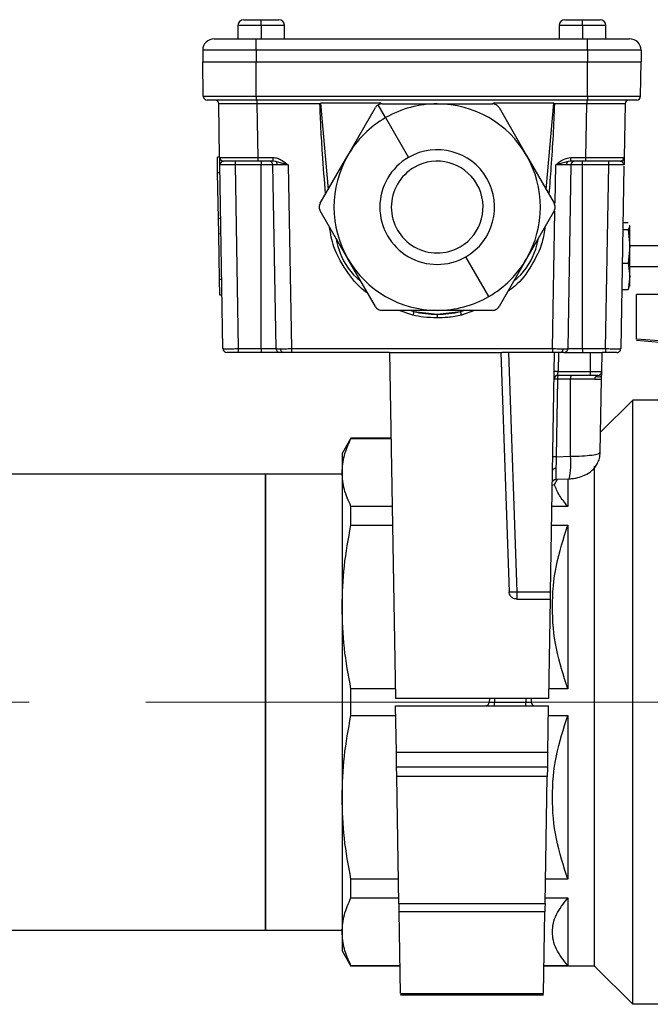
# Model space of a CAD drawing. Units: millimetres. Extents: x 4 to 837, y 4 to 590.
# Drawn here: x 425 to 439, y 109 to 131 of the extents above; entities that cross this region are included whole.
import ezdxf

# ---------------------------------------------------------------- set-up
doc = ezdxf.new("R2010")
doc.units = ezdxf.units.MM
doc.linetypes.add('CENTERX2', pattern=[20.32, 12.7, -2.54, 2.54, -2.54])
doc.layers.add('FORMAT', color=7, linetype='Continuous')

msp = doc.modelspace()

# ---------------------------------------------------------------- linework, layer by layer
at = {"color": 7, "linetype": 'Continuous', "lineweight": 25}
for p, q in [((429.69382635, 130.68002936), (430.07715968, 130.68002936)), ((430.07715968, 130.55502936), (430.07715968, 130.68002936)), ((430.07715968, 130.68002936), (430.46049301, 130.68002936)), ((436.69382635, 130.68002936), (437.07715968, 130.68002936)), ((437.07715968, 130.68002936), (437.46049301, 130.68002936)), ((437.07715968, 130.55502936), (437.07715968, 130.68002936)), ((429.56882635, 130.55502936), (429.56882635, 130.26336269)), ((430.07715968, 130.55502936), (429.56882635, 130.55502936)), ((430.07715968, 130.55502936), (430.07715968, 130.26336269)), ((430.58549301, 130.55502936), (430.07715968, 130.55502936)), ((430.58549301, 130.26336269), (430.58549301, 130.55502936)), ((436.56882635, 130.55502936), (436.56882635, 130.26336269)), ((437.07715968, 130.55502936), (436.56882635, 130.55502936)), ((437.07715968, 130.55502936), (437.07715968, 130.26336269)), ((437.58549301, 130.55502936), (437.07715968, 130.55502936)), ((437.58549301, 130.26336269), (437.58549301, 130.55502936)), ((429.04994427, 130.26336269), (429.96673787, 130.26336269)), ((429.96673787, 130.01336269), (429.96673787, 130.26336269)), ((429.96673787, 130.26336269), (437.18758148, 130.26336269)), ((437.18758148, 130.01336269), (437.18758148, 130.26336269)), ((437.18758148, 130.26336269), (438.10437509, 130.26336269)), ((428.79994427, 130.01336269), (428.79994427, 129.76336269)), ((429.96673787, 130.01336269), (428.79994427, 130.01336269)), ((429.96673787, 130.01336269), (429.96673787, 129.76336269)), ((437.18758148, 130.01336269), (429.96673787, 130.01336269)), ((437.18758148, 130.01336269), (437.18758148, 129.76336269)), ((438.35437509, 130.01336269), (437.18758148, 130.01336269)), ((438.35437509, 130.01336269), (438.35437509, 129.76336269)), ((428.79994427, 129.76336269), (429.96673787, 129.76336269)), ((428.81306095, 129.01190832), (428.79994427, 129.76336269)), ((429.96673787, 129.76336269), (437.18758148, 129.76336269)), ((429.96673787, 129.01190832), (429.96673787, 129.76336269)), ((437.18758148, 129.76336269), (438.35437509, 129.76336269)), ((437.18758148, 129.01190832), (437.18758148, 129.76336269)), ((438.34125841, 129.01190832), (438.35437509, 129.76336269)), ((428.81306095, 129.01190832), (429.96673787, 129.01190832)), ((429.96673787, 129.01190832), (437.18758148, 129.01190832)), ((429.96673787, 129.01190832), (429.96673787, 128.93002936)), ((437.18758148, 129.01190832), (438.34125841, 129.01190832)), ((437.18758148, 129.01190832), (437.18758148, 128.93002936)), ((429.96673787, 128.93002936), (428.89638159, 128.93002936)), ((429.16966771, 127.67857499), (429.14925269, 128.84815039)), ((437.18758148, 128.93002936), (429.96673787, 128.93002936)), ((429.9824591, 128.93002936), (429.9824591, 128.84815039)), ((431.35590335, 128.84815039), (429.9824591, 128.84815039)), ((429.9824591, 128.84815039), (430.00287412, 127.67857499)), ((432.6850013, 128.86213094), (431.37004685, 128.86213094)), ((431.37004685, 128.86213094), (431.5345811, 126.98149588)), ((431.96193585, 127.72169602), (432.56334238, 128.76336269)), ((432.78549301, 128.54525318), (432.62434662, 128.82436692)), ((432.70767995, 128.84669602), (433.91049301, 128.84669602)), ((433.91049301, 128.84669602), (435.11330607, 128.84669602)), ((436.45093917, 128.86213094), (435.13610786, 128.86213094)), ((435.25764364, 128.76336269), (435.85905017, 127.72169602)), ((436.28640492, 126.98149588), (436.45093917, 128.86213094)), ((437.17186025, 128.84815039), (436.46508267, 128.84815039)), ((437.15144524, 127.67857499), (437.17186025, 128.84815039)), ((437.17186025, 128.93002936), (437.17186025, 128.84815039)), ((438.25793776, 128.93002936), (437.18758148, 128.93002936)), ((438.00506667, 128.84815039), (437.98465165, 127.67857499)), ((432.78549301, 128.54525318), (433.28549301, 127.67922778)), ((429.16958598, 127.68325696), (429.11960883, 127.68151171)), ((429.12548251, 127.34500855), (429.11960883, 127.68151171)), ((429.16966771, 127.67857499), (429.18633046, 127.67830864)), ((430.00287412, 127.67857499), (430.33086603, 127.67857499)), ((430.00287412, 127.67857499), (430.00287412, 127.59669602)), ((430.33086603, 127.67857499), (430.33086603, 127.59669602)), ((431.36052932, 126.68002936), (431.96193585, 127.72169602)), ((435.85905017, 127.72169602), (436.4604567, 126.68002936)), ((436.82345333, 127.67857499), (437.15144524, 127.67857499)), ((436.82345333, 127.59669602), (436.82345333, 127.67857499)), ((437.15144524, 127.59669602), (437.15144524, 127.67857499)), ((429.17252611, 127.51481706), (429.17448347, 127.5296505)), ((429.18009005, 127.52914927), (429.17252611, 127.51481706)), ((429.24239714, 123.51190832), (429.17252611, 127.51481706)), ((429.50580868, 127.59669602), (429.50580868, 127.51481706)), ((430.07728662, 127.51481706), (429.50580868, 127.51481706)), ((429.50580868, 127.51481706), (429.57567971, 123.51190832)), ((430.33086603, 127.59669602), (430.00287412, 127.59669602)), ((430.07728662, 127.59669602), (430.07728662, 127.51481706)), ((430.07728662, 123.51190832), (430.07728662, 127.51481706)), ((430.32871582, 127.51481706), (430.07728662, 127.51481706)), ((430.39858685, 123.51190832), (430.32871582, 127.51481706)), ((430.38838825, 127.59123497), (430.33086603, 127.59669602)), ((430.66199839, 127.51481706), (430.38838825, 127.59123497)), ((430.66199839, 127.51481706), (430.73186942, 123.51190832)), ((436.47777483, 126.68146937), (436.49232097, 127.51481706)), ((436.7659311, 127.59123497), (436.49232097, 127.51481706)), ((436.82560354, 127.51481706), (436.7557325, 123.51190832)), ((436.82345333, 127.59669602), (436.7659311, 127.59123497)), ((437.15144524, 127.59669602), (436.82345333, 127.59669602)), ((437.07703274, 127.51481706), (436.82560354, 127.51481706)), ((437.07703274, 127.51481706), (437.07703274, 127.59669602)), ((437.07703274, 123.51190832), (437.07703274, 127.51481706)), ((437.64851068, 127.51481706), (437.07703274, 127.51481706)), ((437.57863965, 123.51190832), (437.64851068, 127.51481706)), ((437.64851068, 127.51481706), (437.64851068, 127.59669602)), ((437.98128419, 127.48565317), (437.91192222, 123.51190832)), ((437.98179325, 127.51481706), (437.97422931, 127.52914927)), ((437.97983589, 127.5296505), (437.98179325, 127.51481706)), ((429.17552063, 127.34326118), (429.12548251, 127.34500855)), ((429.14286807, 126.34899061), (429.12548251, 127.34500855)), ((431.96193585, 125.47169602), (431.36052932, 126.51336269)), ((436.4604567, 126.51336269), (435.85905017, 125.47169602)), ((436.42244994, 123.51190832), (436.47475961, 126.50872718)), ((429.19284522, 126.35073585), (429.14286807, 126.34899061)), ((429.14877013, 126.010862), (429.14286807, 126.34899061)), ((437.95989728, 126.26039807), (438.07295542, 126.26039807)), ((438.11049301, 126.18312161), (438.07295542, 126.10584514)), ((438.09718638, 126.2105152), (438.11049301, 126.18312161)), ((438.11049301, 126.18312161), (438.11049301, 126.19669602)), ((438.11049301, 125.74066078), (438.11049301, 126.18312161)), ((429.19880824, 126.00911463), (429.14877013, 126.010862)), ((429.16612731, 125.01646951), (429.14877013, 126.010862)), ((437.95719955, 126.10584514), (438.07295542, 126.10584514)), ((438.07295542, 126.10584514), (438.11049301, 125.74066078)), ((438.11049301, 125.74066078), (438.07295542, 125.37547643)), ((438.7850959, 125.75502936), (438.11049301, 125.75502936)), ((438.11049301, 125.39618259), (438.11049301, 125.74066078)), ((435.03549301, 124.64813887), (434.53549301, 125.51416427)), ((432.56334238, 124.43002936), (431.96193585, 125.47169602)), ((435.85905017, 125.47169602), (435.25764364, 124.43002936)), ((437.94445092, 125.37547643), (438.07295542, 125.37547643)), ((438.11049301, 125.39618259), (438.07295542, 125.37547643)), ((438.07295542, 125.37547643), (438.11049301, 125.08756853)), ((438.11049301, 125.08756853), (438.11049301, 125.39618259)), ((438.11049301, 125.30502936), (438.75510093, 125.30502936)), ((438.11049301, 125.08756853), (438.07295542, 124.79966064)), ((438.11049301, 124.86336269), (438.11049301, 125.08756853)), ((429.21610447, 125.01821475), (429.16612731, 125.01646951)), ((429.17205774, 124.67671544), (429.16612731, 125.01646951)), ((429.22209586, 124.67496807), (429.17205774, 124.67671544)), ((437.93440002, 124.79966064), (438.07295542, 124.79966064)), ((438.07295542, 124.79966064), (438.09718638, 124.84954352)), ((438.25510093, 123.71960481), (438.25510093, 124.6917957)), ((440.13438006, 124.6917957), (438.25510093, 124.6917957)), ((433.91049301, 124.34669602), (432.70767995, 124.34669602)), ((433.38234915, 124.23991366), (433.07853724, 124.34669602)), ((433.33278442, 124.34669602), (433.40055833, 124.31976584)), ((433.40055833, 124.31976584), (433.91049301, 124.26334489)), ((435.11330607, 124.34669602), (433.91049301, 124.34669602)), ((433.91049301, 124.26334489), (434.4204277, 124.31976584)), ((433.91049301, 124.26334489), (433.91049301, 124.18147861)), ((434.4204277, 124.31976584), (434.48820161, 124.34669602)), ((434.72252944, 124.34669602), (434.43863688, 124.23991366)), ((440.13438006, 123.57512903), (438.25510093, 123.71960481)), ((438.25510093, 123.69747937), (438.75510058, 123.65324469)), ((429.24239714, 123.51190832), (429.24906494, 123.51164999)), ((429.57567971, 123.51190832), (430.07728662, 123.51190832)), ((429.57567971, 123.51190832), (429.57567971, 123.43002936)), ((430.07728662, 123.43002936), (429.57567971, 123.43002936)), ((430.07728662, 123.51190832), (430.39858685, 123.51190832)), ((430.07728662, 123.51190832), (430.07728662, 123.43002936)), ((430.48190749, 123.43002936), (430.07728662, 123.43002936)), ((430.39858685, 123.51190832), (430.40191178, 123.51177951)), ((430.73186942, 123.51190832), (436.42244994, 123.51190832)), ((430.73186942, 123.51190832), (430.73186942, 123.43002936)), ((432.87083743, 123.43002936), (430.73186942, 123.43002936)), ((432.87083743, 123.43002936), (433.00247771, 115.88836269)), ((432.87083743, 123.43002936), (435.29414438, 123.43002936)), ((435.29414438, 123.43002936), (435.47622651, 118.21587944)), ((436.42244994, 123.43002936), (435.31559306, 123.43002936)), ((435.46070952, 123.43002936), (435.64279165, 118.21587944)), ((436.376438, 118.21587944), (436.46745133, 123.43002936)), ((436.42244994, 123.51190832), (436.42244994, 123.43002936)), ((436.55077197, 123.43002936), (436.54347364, 123.01190832)), ((436.67241186, 123.43002936), (437.25247771, 123.43002936)), ((436.7557325, 123.51190832), (437.07703274, 123.51190832)), ((437.07703274, 123.51190832), (437.07703274, 123.43002936)), ((437.07703274, 123.51190832), (437.57863965, 123.51190832)), ((437.25247771, 123.01190832), (437.25247771, 123.43002936)), ((437.25247771, 123.43002936), (437.50247771, 123.43002936)), ((437.49517938, 123.01190832), (437.50247771, 123.43002936)), ((437.57863965, 123.43002936), (437.50247771, 123.43002936)), ((437.57863965, 123.51190832), (437.57863965, 123.43002936)), ((436.54347364, 123.01190832), (437.25247771, 123.01190832)), ((437.25247771, 123.01190832), (437.49517938, 123.01190832)), ((437.25247771, 122.93002936), (437.25247771, 123.01190832)), ((436.53335336, 122.84815039), (436.50379847, 121.15495159)), ((436.8169593, 122.84815039), (436.53335336, 122.84815039)), ((437.25247771, 122.93002936), (436.54061523, 122.93002936)), ((436.81440042, 121.16612639), (436.8169593, 122.84815039)), ((437.3451162, 122.84815039), (436.8169593, 122.84815039)), ((437.41185874, 122.93002936), (437.25247771, 122.93002936)), ((437.46447772, 121.25301113), (437.49232098, 122.84815039)), ((437.47214329, 121.6921714), (438.17176759, 122.3917957)), ((438.17176759, 109.22512903), (438.17176759, 122.3917957)), ((439.38010093, 122.3917957), (438.17176759, 122.3917957)), ((432.03088435, 121.55846237), (431.83843426, 121.22512903)), ((432.03088435, 121.55112333), (432.03088435, 121.55846237)), ((432.90350576, 121.55846237), (432.03088435, 121.55846237)), ((432.03088435, 121.55112333), (432.90363386, 121.55112333)), ((431.83843426, 121.22512903), (431.83843426, 120.81280983)), ((436.50379847, 121.15495159), (436.81440042, 121.16612639)), ((431.83843426, 120.81280983), (431.83843426, 117.88133096)), ((437.33843426, 110.05846237), (437.33843426, 120.94871705)), ((430.17176759, 120.77512903), (419.15146297, 120.77512903)), ((431.83843426, 120.77512903), (430.17176759, 120.77512903)), ((430.17176759, 115.80846237), (430.17176759, 120.77512903)), ((430.17176759, 120.77512903), (430.17176759, 110.8417957)), ((436.46338034, 120.55540084), (436.53235764, 120.66594939)), ((436.4983848, 120.66472712), (436.7888065, 120.67517588)), ((436.75510093, 120.67396322), (436.75510093, 120.07449633)), ((436.41699546, 120.53941472), (436.46340272, 120.55540172)), ((432.03088435, 119.66377742), (432.03088435, 120.07449633)), ((432.92940848, 120.07449633), (432.03088435, 120.07449633)), ((436.75510093, 120.07449633), (436.40888028, 120.07449633)), ((432.03088435, 119.66377742), (432.9365776, 119.66377742)), ((436.40171116, 119.66377742), (436.75510093, 119.66377742)), ((436.75510093, 119.66377742), (436.75510093, 116.09888449)), ((435.64279165, 118.21587944), (435.64279165, 118.05502936)), ((435.64279165, 118.21587944), (436.376438, 118.21587944)), ((435.64279165, 118.05502936), (436.37363035, 118.05502936)), ((436.37363035, 118.05502936), (436.33581105, 115.88836269)), ((431.83843426, 117.88133096), (431.83843426, 113.73559377)), ((432.03088435, 115.51804024), (432.03088435, 116.09888449)), ((432.99880304, 116.09888449), (432.03088435, 116.09888449)), ((436.75510093, 116.09888449), (436.33948572, 116.09888449)), ((436.33581105, 115.88836269), (433.00247771, 115.88836269)), ((435.04693371, 115.88836269), (435.04557358, 115.81044101)), ((435.16081105, 115.88836269), (435.16081105, 115.81044101)), ((435.84414438, 115.88836269), (435.84414438, 115.81044101)), ((435.95802172, 115.88836269), (435.95938184, 115.81044101)), ((430.17176759, 110.8417957), (430.17176759, 115.80846237)), ((433.02003432, 114.72274457), (433.00247771, 115.72856204)), ((433.00247771, 115.72856204), (436.33581105, 115.72856204)), ((435.04557358, 115.81044101), (435.16081105, 115.81044101)), ((435.16081105, 115.72856204), (435.16081105, 115.81044101)), ((435.16081105, 115.81044101), (435.84414438, 115.81044101)), ((435.84414438, 115.72856204), (435.84414438, 115.81044101)), ((435.84414438, 115.81044101), (435.95938184, 115.81044101)), ((436.31825444, 114.72274457), (436.33581105, 115.72856204)), ((432.03088435, 115.51804024), (433.00615239, 115.51804024)), ((436.33213638, 115.51804024), (436.75510093, 115.51804024)), ((436.75510093, 115.51804024), (436.75510093, 111.95314731)), ((433.02003432, 114.72274457), (436.31825444, 114.72274457)), ((436.31253763, 114.39522871), (433.02575113, 114.39522871)), ((436.30894586, 114.18945652), (433.0293429, 114.18945652)), ((433.07766977, 111.42081228), (433.0293429, 114.18945652)), ((436.260619, 111.42081228), (436.30894586, 114.18945652)), ((431.83843426, 113.73559377), (431.83843426, 110.8041149)), ((432.03088435, 111.5424284), (432.03088435, 111.95314731)), ((433.06837782, 111.95314731), (432.03088435, 111.95314731)), ((436.75510093, 111.95314731), (436.26991094, 111.95314731)), ((432.03088435, 111.5424284), (433.07554695, 111.5424284)), ((433.07766977, 111.42081228), (436.260619, 111.42081228)), ((436.26274181, 111.5424284), (436.75510093, 111.5424284)), ((436.75510093, 111.5424284), (436.75510093, 110.0658014)), ((436.25747012, 111.24041358), (433.08081864, 111.24041358)), ((433.11194569, 109.45714607), (433.08081864, 111.24041358)), ((436.22634307, 109.45714607), (436.25747012, 111.24041358)), ((405.03383241, 110.8417957), (430.17176759, 110.8417957)), ((430.17176759, 110.8417957), (431.83843426, 110.8417957)), ((431.83843426, 110.8041149), (431.83843426, 110.3917957)), ((431.83843426, 110.3917957), (432.03088435, 110.05846237)), ((432.03088435, 110.05846237), (432.03088435, 110.0658014)), ((433.10132157, 110.0658014), (432.03088435, 110.0658014)), ((436.75510093, 110.0658014), (436.23696719, 110.0658014)), ((433.10144967, 110.05846237), (432.03088435, 110.05846237)), ((437.33843426, 110.05846237), (436.23683909, 110.05846237)), ((437.33843426, 110.05846237), (438.17176759, 109.22512903)), ((433.11194569, 109.45714607), (436.22634307, 109.45714607)), ((433.11194569, 109.43177258), (436.22634307, 109.43177258)), ((444.67176759, 109.22512903), (438.17176759, 109.22512903))]:
    msp.add_line(p, q, dxfattribs=at)
at = {"color": 7, "linetype": 'Continuous', "lineweight": 25, "flags": 128}
for points in [[(437.90133101, 127.59669602), (437.91741019, 127.59826198), (437.93177715, 127.60245696)], [(430.39858685, 123.51190832), (430.40043319, 123.49585893), (430.40069938, 123.49466279)], [(436.7557325, 123.51190832), (436.75388617, 123.49585893), (436.75361998, 123.49466279)], [(437.82860157, 123.43002936), (437.84468075, 123.43159531), (437.8592646, 123.43587577)], [(437.49517938, 123.01190832), (437.49517938, 123.01190832)], [(437.49517938, 123.01190832), (437.49517938, 123.01190832)], [(436.49820753, 120.90193445), (436.48318662, 120.90065671), (436.46892979, 120.89795662), (436.45591649, 120.89392497), (436.44458432, 120.88869735), (436.43531436, 120.88244954), (436.42841833, 120.87539165), (436.42412814, 120.86776102), (436.42258806, 120.85981425)]]:
    msp.add_lwpolyline(points, dxfattribs=at)
at = {"color": 7, "linetype": 'Continuous', "lineweight": 25}
for centre, radius, start, end in [((429.69382635, 130.55502936), 0.125, 90, 180), ((430.46049301, 130.55502936), 0.125, 0, 90), ((436.69382635, 130.55502936), 0.125, 90, 180), ((437.46049301, 130.55502936), 0.125, 0, 90), ((429.04994427, 130.01336269), 0.25, 90, 180), ((438.10437509, 130.01336269), 0.25, 0, 90), ((428.89638159, 129.01336269), 0.08333333, 181, 270), ((438.25793776, 129.01336269), 0.08333333, 270, 359), ((429.06593205, 128.84669602), 0.08333333, 1, 90), ((433.91049301, 126.59669602), 2.25, 90, 120), ((433.91049301, 126.59669602), 2.25, 30, 90), ((438.08838731, 128.84669602), 0.08333333, 90, 179), ((433.91049301, 126.59669602), 2.25, 120, 150), ((429.25298835, 127.68002936), 0.08333333, 181, 270), ((433.91049301, 126.59669602), 2.25, 150, 210), ((433.91049301, 126.59669602), 1.25, 120, 300), ((433.91049301, 126.59669602), 1.25, 300, 120), ((433.91049301, 126.59669602), 2.25, 330, 30), ((437.90133101, 127.68002936), 0.08333333, 309.955648083, 359), ((430.24539518, 127.51336269), 0.08333333, 1, 90), ((430.33966056, 127.51946423), 0.08674916, 357.327361101, 55.826028764), ((433.91049301, 126.59669602), 1, 120, 300), ((433.91049301, 126.59669602), 1, 300, 120), ((436.8146588, 127.51946423), 0.08674916, 124.173971236, 182.672638899), ((436.90892418, 127.51336269), 0.08333333, 90, 179), ((433.91049301, 126.59669602), 2.25, 210, 270), ((433.91049301, 126.59669602), 2.25, 300, 330), ((433.91049301, 126.59669602), 2.25, 270, 300), ((438.80983894, 123.04425239), 5.55763001, 166.731967793, 167.576335641), ((433.91049301, 126.59669602), 2.33333333, 257.376503597, 282.623496403), ((429.01114709, 123.04425239), 5.55763, 12.423664359, 13.268032207), ((429.32571778, 123.51336269), 0.08333333, 181, 213.485678771), ((429.32571778, 123.51336269), 0.08333333, 229.728589455, 270), ((430.48190749, 123.51336269), 0.08333333, 229.037420024, 270), ((430.56935917, 123.50233907), 0.07369932, 173.011388448, 258.856102806), ((436.58496019, 123.50233907), 0.07369932, 281.143897194, 6.988611551), ((436.67241186, 123.51336269), 0.08333333, 270, 310.962579975), ((437.82860157, 123.51336269), 0.08333333, 326.683702038, 359), ((436.50181332, 121.8179465), 1.19468842, 88.00161738, 91.99838262), ((437.41185874, 123.01336269), 0.08333333, 270, 359), ((436.54061523, 122.84669602), 0.08333333, 90, 179), ((436.49532398, 121.69663362), 1.15214457, 88.108467344, 91.891532656), ((436.77228353, 122.86822111), 0.23977168, 165.061647569, 184.801712119), ((437.05588947, 122.86822111), 0.23977168, 165.061647569, 184.801712119), ((436.46576908, 120.00343482), 1.15214457, 88.108467344, 91.891532656), ((435.2948565, 120.99919993), 1.52868512, 347.762610095, 6.26897628), ((435.55950908, 119.41074116), 1.19776063, 266.0128986, 273.9871014), ((434.96225294, 115.81189537), 0.08333333, 270, 359), ((436.04270249, 115.81189537), 0.08333333, 181, 270)]:
    msp.add_arc(centre, radius, start, end, dxfattribs=at)
for points, knots in [([(429.9824591, 128.84815039), (429.92566868, 128.84823871), (429.81357989, 128.84841302), (429.60507515, 128.84863468), (429.37836844, 128.84882981), (429.22685975, 128.84863474), (429.15928477, 128.84841303), (429.15262628, 128.84823871), (429.14925269, 128.84815039)], [0, 0, 0, 0, 0.1304152583, 0.2574041131, 0.4999999793, 0.7425927403, 0.8695823819, 1, 1, 1, 1]), ([(431.35590335, 128.84815039), (431.35854609, 128.85077437), (431.36326539, 128.85546016), (431.36797469, 128.8600926), (431.37004685, 128.86213094)], [0, 0, 0, 0, 0.5599857935, 1, 1, 1, 1]), ([(431.47642712, 126.88077023), (431.45425468, 127.17548746), (431.41852232, 127.65044365), (431.37447312, 128.30612243), (431.36209358, 128.66746562), (431.35590335, 128.84815039)], [0, 0, 0, 0, 0.4497978795, 0.7248788709, 1, 1, 1, 1]), ([(432.62434662, 128.82436692), (432.61217721, 128.81617744), (432.58775312, 128.79974109), (432.57149821, 128.77551701), (432.56334238, 128.76336269)], [0, 0, 0, 0, 0.4982543992, 1, 1, 1, 1]), ([(432.70767995, 128.84669602), (432.69313306, 128.84573651), (432.6640196, 128.84381619), (432.63757691, 128.83085293), (432.62434662, 128.82436692)], [0, 0, 0, 0, 0.499661874, 1, 1, 1, 1]), ([(435.25764364, 128.76336269), (435.24947317, 128.77541654), (435.23318149, 128.79945158), (435.19753543, 128.8257897), (435.15685119, 128.84337031), (435.12785491, 128.84558487), (435.11330607, 128.84669602)], [0, 0, 0, 0, 0.2505480248, 0.499585642, 0.7489179741, 1, 1, 1, 1]), ([(436.46508267, 128.84815039), (436.45625346, 128.61825504), (436.43859419, 128.15844258), (436.39214059, 127.50263502), (436.35995637, 127.07652701), (436.34509995, 126.87983312)], [0, 0, 0, 0, 0.349950039, 0.6999332118, 1, 1, 1, 1]), ([(436.45093917, 128.86213094), (436.45357743, 128.85953467), (436.4582885, 128.85489857), (436.46300672, 128.85021229), (436.46508267, 128.84815039)], [0, 0, 0, 0, 0.5600140257, 1, 1, 1, 1]), ([(438.00506667, 128.84815039), (438.0016932, 128.84823871), (437.9950349, 128.84841302), (437.92746088, 128.84863468), (437.7759528, 128.84882981), (437.54924637, 128.84863474), (437.34074188, 128.84841303), (437.22865171, 128.84823871), (437.17186025, 128.84815039)], [0, 0, 0, 0, 0.1304152576, 0.2574041122, 0.4999999793, 0.7425927394, 0.8695823812, 1, 1, 1, 1]), ([(429.17204224, 127.54253808), (429.17142394, 127.57796017), (429.17018034, 127.64920646), (429.16983922, 127.66874872), (429.16966771, 127.67857499)], [0, 0, 0, 0, 0.4971781693, 1, 1, 1, 1]), ([(429.18573114, 127.67831943), (429.18396017, 127.67079152), (429.18039673, 127.65564429), (429.18641878, 127.63307882), (429.20043288, 127.61370511), (429.21527073, 127.6061617), (429.22261093, 127.60243002)], [0, 0, 0, 0, 0.2494950554, 0.5020195157, 0.7536518586, 1, 1, 1, 1]), ([(429.18633046, 127.67830864), (429.18655196, 127.67830496), (429.19221541, 127.67821089), (429.25121324, 127.67802813), (429.39746102, 127.67793901), (429.62567765, 127.67802085), (429.83396755, 127.67828602), (429.94607469, 127.67847781), (430.00287412, 127.67857499)], [0, 0, 0, 0, 0.00590858464, 0.15107839189, 0.42841253839, 0.70574313583, 0.85091384235, 1, 1, 1, 1]), ([(430.33086603, 127.67857499), (430.36604902, 127.67445448), (430.43625172, 127.66623258), (430.54867969, 127.6060617), (430.61894456, 127.54948416), (430.66199839, 127.51481706)], [0, 0, 0, 0, 0.2800936925, 0.5588874083, 1, 1, 1, 1]), ([(436.49232097, 127.51481706), (436.54685623, 127.56146048), (436.64393154, 127.64448795), (436.768754, 127.66818885), (436.82345333, 127.67857499)], [0, 0, 0, 0, 0.5617829893, 1, 1, 1, 1]), ([(437.15144524, 127.67857499), (437.20823269, 127.67847784), (437.32031685, 127.67828608), (437.52881347, 127.67802046), (437.7555127, 127.67794164), (437.90702526, 127.67802051), (437.97460963, 127.67828608), (437.98127475, 127.67847784), (437.98465165, 127.67857499)], [0, 0, 0, 0, 0.1304117707, 0.2574000471, 0.4999999793, 0.7425968053, 0.8695858687, 1, 1, 1, 1]), ([(437.93170843, 127.60243002), (437.93904863, 127.6061617), (437.95388648, 127.61370511), (437.96790058, 127.63307882), (437.97392263, 127.65564429), (437.97035919, 127.67079152), (437.96858822, 127.67831943)], [0, 0, 0, 0, 0.24634814143, 0.49798048429, 0.75050494461, 1, 1, 1, 1]), ([(437.98465165, 127.67857499), (437.98457973, 127.67445448), (437.98443621, 127.66623258), (437.98338593, 127.6060617), (437.98239836, 127.54948416), (437.98179325, 127.51481706)], [0, 0, 0, 0, 0.28009369247, 0.55888740827, 1, 1, 1, 1]), ([(429.50580868, 127.51481706), (429.48309194, 127.51490802), (429.43825554, 127.51508756), (429.35485116, 127.51532239), (429.264166, 127.51548266), (429.20356346, 127.51532246), (429.17653604, 127.51508758), (429.17387458, 127.51490803), (429.17252611, 127.51481706)], [0, 0, 0, 0, 0.1304165609, 0.2574053351, 0.4999999481, 0.7425867976, 0.869577539, 1, 1, 1, 1]), ([(429.24190433, 127.5909437), (429.22683041, 127.58508753), (429.19421467, 127.57241643), (429.18502991, 127.54428128), (429.18009005, 127.52914927)], [0, 0, 0, 0, 0.4621671968, 1, 1, 1, 1]), ([(429.24096246, 127.59468919), (429.2349961, 127.59642965), (429.22235311, 127.60011776), (429.20716607, 127.60828477), (429.19996842, 127.61580331), (429.19772569, 127.61814604)], [0, 0, 0, 0, 0.3808723342, 0.8070845652, 1, 1, 1, 1]), ([(430.00287412, 127.59669602), (429.89660377, 127.59669602), (429.6754623, 127.59669602), (429.42392822, 127.59669602), (429.27754055, 127.59669602), (429.26095742, 127.59669602), (429.25298835, 127.59669602)], [0, 0, 0, 0, 0.27027519042, 0.56242452906, 0.78972194764, 1, 1, 1, 1]), ([(430.42631536, 127.51541916), (430.39963215, 127.51538409), (430.35898099, 127.51533065), (430.33286996, 127.51508604), (430.33011278, 127.51490751), (430.32871582, 127.51481706)], [0, 0, 0, 0, 0.48518146229, 0.73916097797, 1, 1, 1, 1]), ([(430.66199839, 127.51481706), (430.63932968, 127.51490751), (430.59458841, 127.51508604), (430.51026824, 127.51533065), (430.45958414, 127.51538409), (430.42631536, 127.51541916)], [0, 0, 0, 0, 0.260839022, 0.5148185377, 1, 1, 1, 1]), ([(436.728004, 127.51541916), (436.69473522, 127.51538409), (436.64405111, 127.51533065), (436.55973095, 127.51508604), (436.51498968, 127.51490751), (436.49232097, 127.51481706)], [0, 0, 0, 0, 0.4851814623, 0.739160978, 1, 1, 1, 1]), ([(436.82560354, 127.51481706), (436.82420658, 127.51490751), (436.8214494, 127.51508604), (436.79533837, 127.51533065), (436.75468721, 127.51538409), (436.728004, 127.51541916)], [0, 0, 0, 0, 0.260839022, 0.5148185377, 1, 1, 1, 1]), ([(437.90133101, 127.59669602), (437.88811344, 127.59669602), (437.86060857, 127.59669602), (437.65777277, 127.59669602), (437.40550329, 127.59669602), (437.23390652, 127.59669602), (437.15144524, 127.59669602)], [0, 0, 0, 0, 0.2702751904, 0.5624245291, 0.7897219476, 1, 1, 1, 1]), ([(437.98179325, 127.51481706), (437.9804449, 127.51490802), (437.97778363, 127.51508756), (437.95075718, 127.51532239), (437.89015524, 127.51548266), (437.79947037, 127.51532246), (437.71606623, 127.51508758), (437.67122845, 127.51490803), (437.64851068, 127.51481706)], [0, 0, 0, 0, 0.1304165609, 0.2574053351, 0.4999999481, 0.7425867977, 0.8695775391, 1, 1, 1, 1]), ([(437.97422931, 127.52914927), (437.96928945, 127.54428128), (437.96010469, 127.57241643), (437.92748895, 127.58508753), (437.91241503, 127.5909437)], [0, 0, 0, 0, 0.537832806, 1, 1, 1, 1]), ([(437.9591742, 127.62066963), (437.95611903, 127.6174324), (437.94814311, 127.60898121), (437.93199213, 127.60008885), (437.91933156, 127.59642038), (437.91335689, 127.59468919)], [0, 0, 0, 0, 0.2469180616, 0.6446121161, 1, 1, 1, 1]), ([(431.36052932, 126.68002936), (431.35417562, 126.6669266), (431.34150651, 126.64080007), (431.33652006, 126.59676062), (431.34163692, 126.55273672), (431.35421719, 126.52651793), (431.36052932, 126.51336269)], [0, 0, 0, 0, 0.2505480248, 0.499585642, 0.7489179741, 1, 1, 1, 1]), ([(436.4604567, 126.51336269), (436.46681041, 126.52646545), (436.47947952, 126.55259198), (436.48446597, 126.59663143), (436.4793491, 126.64065533), (436.46676883, 126.66687412), (436.4604567, 126.68002936)], [0, 0, 0, 0, 0.25054802476, 0.49958564201, 0.74891797414, 1, 1, 1, 1]), ([(432.39592701, 124.72000129), (432.38753633, 124.72536216), (432.21969698, 124.83259604), (431.94944415, 125.16806118), (431.65076572, 125.64966929), (431.58810675, 126.01641456), (431.56316794, 126.16238231)], [0, 0, 0, 0, 0.0175104662, 0.3502628795, 0.7413990683, 1, 1, 1, 1]), ([(436.26579526, 126.17619919), (436.24737278, 126.05969088), (436.1992986, 125.75565804), (435.96792059, 125.3115747), (435.70929329, 124.94138969), (435.50054031, 124.79590536), (435.44756786, 124.75898776)], [0, 0, 0, 0, 0.2096340047, 0.5470478728, 0.8850604229, 1, 1, 1, 1]), ([(431.70550651, 125.91584467), (431.72282898, 125.83731704), (431.79276365, 125.52028355), (431.99215161, 125.1884503), (432.21192609, 125.01156584), (432.24119079, 124.98801228)], [0, 0, 0, 0, 0.2220358195, 0.896407923, 1, 1, 1, 1]), ([(435.57979523, 124.98801228), (435.60905994, 125.01156584), (435.82883441, 125.1884503), (436.02822238, 125.52028355), (436.09815704, 125.83731704), (436.11547951, 125.91584467)], [0, 0, 0, 0, 0.103592077, 0.7779641805, 1, 1, 1, 1]), ([(432.56334238, 124.43002936), (432.57151285, 124.41797551), (432.58780454, 124.39394047), (432.6234506, 124.36760235), (432.66413484, 124.35002174), (432.69313112, 124.34780718), (432.70767995, 124.34669602)], [0, 0, 0, 0, 0.2505480248, 0.499585642, 0.7489179741, 1, 1, 1, 1]), ([(433.91049301, 124.18147861), (433.81098797, 124.18456281), (433.63330008, 124.19007031), (433.45902872, 124.22468372), (433.38234915, 124.23991366)], [0, 0, 0, 0, 0.55999904408, 1, 1, 1, 1]), ([(434.43863688, 124.23991366), (434.34086457, 124.22117061), (434.16627142, 124.18770094), (433.98864742, 124.18337988), (433.91049301, 124.18147861)], [0, 0, 0, 0, 0.5600008493, 1, 1, 1, 1]), ([(435.11330607, 124.34669602), (435.12785296, 124.34765554), (435.15696642, 124.34957586), (435.18340912, 124.36253911), (435.19663941, 124.36902512)], [0, 0, 0, 0, 0.499661874, 1, 1, 1, 1]), ([(435.19663941, 124.36902512), (435.20880881, 124.37721461), (435.2332329, 124.39365096), (435.24948781, 124.41787503), (435.25764364, 124.43002936)], [0, 0, 0, 0, 0.4982543992, 1, 1, 1, 1]), ([(429.24882519, 123.51165276), (429.24856108, 123.50407147), (429.24802128, 123.48857632), (429.25700698, 123.46628181), (429.27272362, 123.44710063), (429.28786989, 123.43950815), (429.29534047, 123.43576331)], [0, 0, 0, 0, 0.242438946, 0.4955131586, 0.7511724865, 1, 1, 1, 1]), ([(429.24906494, 123.51164999), (429.2491535, 123.51164642), (429.2514198, 123.51155517), (429.27502074, 123.51138274), (429.33352084, 123.51125845), (429.42480532, 123.51137524), (429.50811875, 123.51162722), (429.55296053, 123.5118138), (429.57567971, 123.51190832)], [0, 0, 0, 0, 0.0059035864, 0.1510723838, 0.4284122113, 0.7057431628, 0.8509142092, 1, 1, 1, 1]), ([(429.57567971, 123.43002936), (429.54025626, 123.43002936), (429.46654244, 123.43002936), (429.38269774, 123.43002936), (429.33390185, 123.43002936), (429.32837414, 123.43002936), (429.32571778, 123.43002936)], [0, 0, 0, 0, 0.2702751904, 0.5624245291, 0.7897219476, 1, 1, 1, 1]), ([(430.40020532, 123.51177289), (430.4007014, 123.50414527), (430.40172571, 123.48839541), (430.4122134, 123.46617297), (430.42883837, 123.44704408), (430.44401352, 123.43950008), (430.45153034, 123.43576325)], [0, 0, 0, 0, 0.2365932428, 0.4885289151, 0.7466492214, 1, 1, 1, 1]), ([(430.40191178, 123.51177951), (430.40278535, 123.51173116), (430.40529128, 123.51159246), (430.42933704, 123.51137132), (430.46970778, 123.51133202), (430.49620741, 123.51130622)], [0, 0, 0, 0, 0.1553176342, 0.4455446912, 1, 1, 1, 1]), ([(430.55511503, 123.43002936), (430.5319117, 123.43002936), (430.49047561, 123.43002936), (430.48452562, 123.43002936), (430.48190749, 123.43002936)], [0, 0, 0, 0, 0.5599787487, 1, 1, 1, 1]), ([(430.49620741, 123.51130622), (430.52947459, 123.51133111), (430.58015532, 123.51136904), (430.66446697, 123.51162838), (430.70920366, 123.51181419), (430.73186942, 123.51190832)], [0, 0, 0, 0, 0.4852017897, 0.7391784137, 1, 1, 1, 1]), ([(430.73186942, 123.43002936), (430.6947364, 123.43002936), (430.62842971, 123.43002936), (430.57751606, 123.43002936), (430.55511503, 123.43002936)], [0, 0, 0, 0, 0.5600193137, 1, 1, 1, 1]), ([(435.29414438, 123.43002936), (435.2952522, 123.43002936), (435.29729309, 123.43002936), (435.30985149, 123.43002936), (435.31559306, 123.43002936)], [0, 0, 0, 0, 0.5428093907, 1, 1, 1, 1]), ([(436.42244994, 123.51190832), (436.4451157, 123.51181419), (436.48985239, 123.51162838), (436.57416404, 123.51136904), (436.62484477, 123.51133111), (436.65811195, 123.51130622)], [0, 0, 0, 0, 0.2608215863, 0.5147982103, 1, 1, 1, 1]), ([(436.59920433, 123.43002936), (436.569898, 123.43002936), (436.51756327, 123.43002936), (436.45151332, 123.43002936), (436.42244994, 123.43002936)], [0, 0, 0, 0, 0.5599787487, 1, 1, 1, 1]), ([(436.67241186, 123.43002936), (436.66809828, 123.43002936), (436.6603957, 123.43002936), (436.61790112, 123.43002936), (436.59920433, 123.43002936)], [0, 0, 0, 0, 0.5600193137, 1, 1, 1, 1]), ([(436.65811195, 123.51130622), (436.68479599, 123.51133111), (436.72544768, 123.51136904), (436.75156851, 123.51162838), (436.75433226, 123.51181419), (436.7557325, 123.51190832)], [0, 0, 0, 0, 0.4852017897, 0.7391784137, 1, 1, 1, 1]), ([(436.70278901, 123.43576325), (436.71030584, 123.43950008), (436.72548099, 123.44704408), (436.74210596, 123.46617297), (436.75259365, 123.48839541), (436.75361796, 123.50414527), (436.75411403, 123.51177289)], [0, 0, 0, 0, 0.2533507786, 0.5114710849, 0.7634067572, 1, 1, 1, 1]), ([(437.57863965, 123.51190832), (437.60135342, 123.51181382), (437.64618519, 123.51162729), (437.72958145, 123.51137486), (437.82025912, 123.51126115), (437.88086554, 123.51137489), (437.90790235, 123.51162729), (437.91057043, 123.51181382), (437.91192222, 123.51190832)], [0, 0, 0, 0, 0.1304078427, 0.2573951709, 0.4999999483, 0.7425969608, 0.8695862565, 1, 1, 1, 1]), ([(437.82860157, 123.43002936), (437.82419572, 123.43002936), (437.81502743, 123.43002936), (437.74741549, 123.43002936), (437.66332567, 123.43002936), (437.60612674, 123.43002936), (437.57863965, 123.43002936)], [0, 0, 0, 0, 0.2702751904, 0.5624245291, 0.7897219476, 1, 1, 1, 1]), ([(437.85897888, 123.43576331), (437.86644946, 123.43950815), (437.88159574, 123.44710063), (437.89731237, 123.46628181), (437.90629808, 123.48857632), (437.90575827, 123.50407147), (437.90549416, 123.51165276)], [0, 0, 0, 0, 0.2488275135, 0.5044868414, 0.757561054, 1, 1, 1, 1]), ([(436.54061523, 122.93002936), (436.54065496, 122.93081351), (436.54074094, 122.93251045), (436.54121429, 122.94473286), (436.5417299, 122.95977458), (436.54222465, 122.97466378), (436.54280397, 122.99235383), (436.54324635, 123.00527141), (436.54347364, 123.01190832)], [0, 0, 0, 0, 0.2000508419, 0.4329190559, 0.5622664298, 0.6998985681, 0.8458113345, 1, 1, 1, 1]), ([(437.47026785, 122.95392515), (437.47238643, 122.95086343), (437.47616684, 122.94540006), (437.48759331, 122.93358662), (437.49261629, 122.92839352)], [0, 0, 0, 0, 0.5604078527, 1, 1, 1, 1]), ([(437.4947566, 122.99304609), (437.49459286, 122.98433223), (437.49418773, 122.9627717), (437.49320302, 122.94122935), (437.49261629, 122.92839352)], [0, 0, 0, 0, 0.40415796212, 1, 1, 1, 1]), ([(437.3451162, 122.84815039), (437.34572781, 122.8535415), (437.34695103, 122.86432393), (437.35197326, 122.87977996), (437.35902694, 122.89415554), (437.36549009, 122.90214889), (437.36872184, 122.90614578)], [0, 0, 0, 0, 0.2499773838, 0.4999642732, 0.7499691441, 1, 1, 1, 1]), ([(437.36872184, 122.90614578), (437.40740103, 122.90206567), (437.47617474, 122.894811), (437.48761164, 122.91817133), (437.49261629, 122.92839352)], [0, 0, 0, 0, 0.5624124512, 1, 1, 1, 1]), ([(437.49232098, 122.84815039), (437.49220997, 122.86244843), (437.49200229, 122.88919744), (437.49242126, 122.91594379), (437.49261629, 122.92839352)], [0, 0, 0, 0, 0.5345262298, 1, 1, 1, 1]), ([(437.49217457, 122.88893206), (437.49217071, 122.88963597), (437.49215481, 122.89253548), (437.49220683, 122.8954347), (437.49224622, 122.89763008)], [0, 0, 0, 0, 0.24276747677, 1, 1, 1, 1]), ([(431.83843426, 120.81280983), (431.84716509, 120.93625544), (431.86469672, 121.18413603), (431.97534126, 121.42846916), (432.03088435, 121.55112333)], [0, 0, 0, 0, 0.4980043126, 1, 1, 1, 1]), ([(436.78967325, 120.67530858), (436.82121609, 120.67765903), (436.88279559, 120.68224772), (436.99853517, 120.70563067), (437.14452635, 120.75611292), (437.28638893, 120.8451718), (437.39731486, 120.98820933), (437.45281622, 121.12458628), (437.46046641, 121.20883524), (437.46447749, 121.25300782)], [0, 0, 0, 0, 0.0947308258, 0.1849382981, 0.3445214015, 0.5594702414, 0.742024455, 0.8647408488, 1, 1, 1, 1]), ([(436.81440042, 121.16612639), (436.8988669, 121.16817531), (437.07312736, 121.17240239), (437.28721109, 121.19255569), (437.43562988, 121.22060958), (437.45486263, 121.24221157), (437.46447772, 121.25301113)], [0, 0, 0, 0, 0.2423162123, 0.4999159476, 0.7499912139, 1, 1, 1, 1]), ([(436.50379847, 121.15495159), (436.50267251, 121.10973691), (436.50044859, 121.02043166), (436.49894826, 120.94110066), (436.49820753, 120.90193445)], [0, 0, 0, 0, 0.5062936446, 1, 1, 1, 1]), ([(432.03088435, 120.07449633), (431.97539122, 120.19702419), (431.86473286, 120.44135589), (431.84718312, 120.68923669), (431.83843426, 120.81280983)], [0, 0, 0, 0, 0.5014815922, 1, 1, 1, 1]), ([(436.49820753, 120.90193445), (436.49753557, 120.85632099), (436.49616086, 120.76300439), (436.49608145, 120.6786206), (436.49752372, 120.67189963), (436.49819338, 120.66877904)], [0, 0, 0, 0, 0.3387229602, 0.692963807, 1, 1, 1, 1]), ([(436.42082637, 120.61389812), (436.42091545, 120.61272745), (436.42121366, 120.60880885), (436.42473371, 120.61608665), (436.43018232, 120.62592553), (436.43834401, 120.63682852), (436.44508008, 120.6439279), (436.45293615, 120.65030694), (436.46455863, 120.65737417), (436.48006893, 120.6631065), (436.49191705, 120.66416759), (436.49808092, 120.66471961)], [0, 0, 0, 0, 0.1151326771, 0.3853860924, 0.572561081, 0.6361577518, 0.687565175, 0.734208597, 0.7817003491, 0.8864316413, 1, 1, 1, 1]), ([(436.75510093, 120.07449633), (436.6899761, 120.15411752), (436.56115031, 120.31161909), (436.49574488, 120.47473996), (436.46340361, 120.55539893)], [0, 0, 0, 0, 0.5055263286, 1, 1, 1, 1]), ([(431.83843426, 117.88133096), (431.84716509, 118.17935501), (431.86469672, 118.77779171), (431.97534126, 119.36766405), (432.03088435, 119.66377742)], [0, 0, 0, 0, 0.4980043126, 1, 1, 1, 1]), ([(435.64279165, 118.05502936), (435.61966133, 118.05784511), (435.57161224, 118.06369433), (435.51645219, 118.10687072), (435.48338105, 118.16083445), (435.4785515, 118.19799162), (435.47622651, 118.21587944)], [0, 0, 0, 0, 0.2706813408, 0.5622920229, 0.7892831997, 1, 1, 1, 1]), ([(436.376438, 118.21587944), (436.37603623, 118.19286185), (436.37520166, 118.14504937), (436.37426571, 118.09142878), (436.37372164, 118.06025887), (436.37366002, 118.05672874), (436.37363035, 118.05502936)], [0, 0, 0, 0, 0.27071831408, 0.56234007006, 0.78931333044, 1, 1, 1, 1]), ([(432.03088435, 116.09888449), (431.97539122, 116.3946929), (431.86473286, 116.98456182), (431.84718312, 117.582999), (431.83843426, 117.88133096)], [0, 0, 0, 0, 0.5014815922, 1, 1, 1, 1]), ([(431.83843426, 113.73559377), (431.84716509, 114.03361783), (431.86469672, 114.63205452), (431.97534126, 115.22192687), (432.03088435, 115.51804024)], [0, 0, 0, 0, 0.4980043126, 1, 1, 1, 1]), ([(433.02575113, 114.39522871), (433.0256507, 114.40098229), (433.02544189, 114.41294515), (433.02390146, 114.50119663), (433.02198093, 114.6112234), (433.02066652, 114.68652599), (433.02003432, 114.72274457)], [0, 0, 0, 0, 0.27046333995, 0.56234811779, 0.78950085898, 1, 1, 1, 1]), ([(436.31825444, 114.72274457), (436.31744033, 114.67610406), (436.31574771, 114.57913396), (436.3138361, 114.46961788), (436.31272416, 114.40591531), (436.31259821, 114.3986993), (436.31253763, 114.39522871)], [0, 0, 0, 0, 0.27050052828, 0.56239652587, 0.78953113074, 1, 1, 1, 1]), ([(433.0293429, 114.18945652), (433.02878518, 114.22140815), (433.02764507, 114.28672541), (433.02651238, 114.35161704), (433.02586049, 114.38896382), (433.02578705, 114.39317082), (433.02575113, 114.39522871)], [0, 0, 0, 0, 0.2745973982, 0.5613469201, 0.7854289358, 1, 1, 1, 1]), ([(436.31253763, 114.39522871), (436.31247867, 114.39185103), (436.31235814, 114.38494592), (436.31145704, 114.33332192), (436.3102825, 114.26603233), (436.30938493, 114.21461063), (436.30894586, 114.18945652)], [0, 0, 0, 0, 0.2745683073, 0.5613101593, 0.785404768, 1, 1, 1, 1]), ([(432.03088435, 111.95314731), (431.97539122, 112.24895571), (431.86473286, 112.83882463), (431.84718312, 113.43726182), (431.83843426, 113.73559377)], [0, 0, 0, 0, 0.50148159224, 1, 1, 1, 1]), ([(431.83843426, 110.8041149), (431.84716509, 110.9275605), (431.86469672, 111.1754411), (431.97534126, 111.41977422), (432.03088435, 111.5424284)], [0, 0, 0, 0, 0.4980043126, 1, 1, 1, 1]), ([(433.08081864, 111.24041358), (433.08039508, 111.26467887), (433.07963872, 111.30801085), (433.07827141, 111.3863444), (433.07766977, 111.42081228)], [0, 0, 0, 0, 0.559985654, 1, 1, 1, 1]), ([(436.260619, 111.42081228), (436.25985893, 111.37726808), (436.2585017, 111.29951257), (436.25778532, 111.2584712), (436.25747012, 111.24041358)], [0, 0, 0, 0, 0.5600143461, 1, 1, 1, 1]), ([(432.03088435, 110.0658014), (431.97539122, 110.18832925), (431.86473286, 110.43266096), (431.84718312, 110.68054176), (431.83843426, 110.8041149)], [0, 0, 0, 0, 0.5014815922, 1, 1, 1, 1])]:
    msp.add_open_spline(points, degree=3, knots=knots, dxfattribs=at)
for points in [[(437.3451162, 122.84815039), (437.387569, 122.84815039), (437.4724746, 122.84815039), (437.48570552, 122.84815039), (437.49232098, 122.84815039)], [(436.75510093, 116.09888449), (436.66232228, 116.38965149), (436.47676498, 116.97118549), (436.3942689, 117.88133096), (436.47676498, 118.79147642), (436.66232228, 119.37301042), (436.75510093, 119.66377742)], [(436.75510093, 111.95314731), (436.66232228, 112.24391431), (436.47676498, 112.82544831), (436.3942689, 113.73559377), (436.47676498, 114.64573924), (436.66232228, 115.22727324), (436.75510093, 115.51804024)], [(436.75510093, 110.0658014), (436.66232228, 110.18624103), (436.47676498, 110.4271203), (436.3942689, 110.8041149), (436.47676498, 111.18110949), (436.66232228, 111.42198876), (436.75510093, 111.5424284)]]:
    msp.add_open_spline(points, degree=3, dxfattribs=at)
at = {"layer": 'FORMAT', "linetype": 'CENTERX2', "lineweight": 18}
msp.add_line((224.35763891, 115.80846237), (460.23175867, 115.80846237), dxfattribs=at)

doc.saveas('drawing.dxf')
